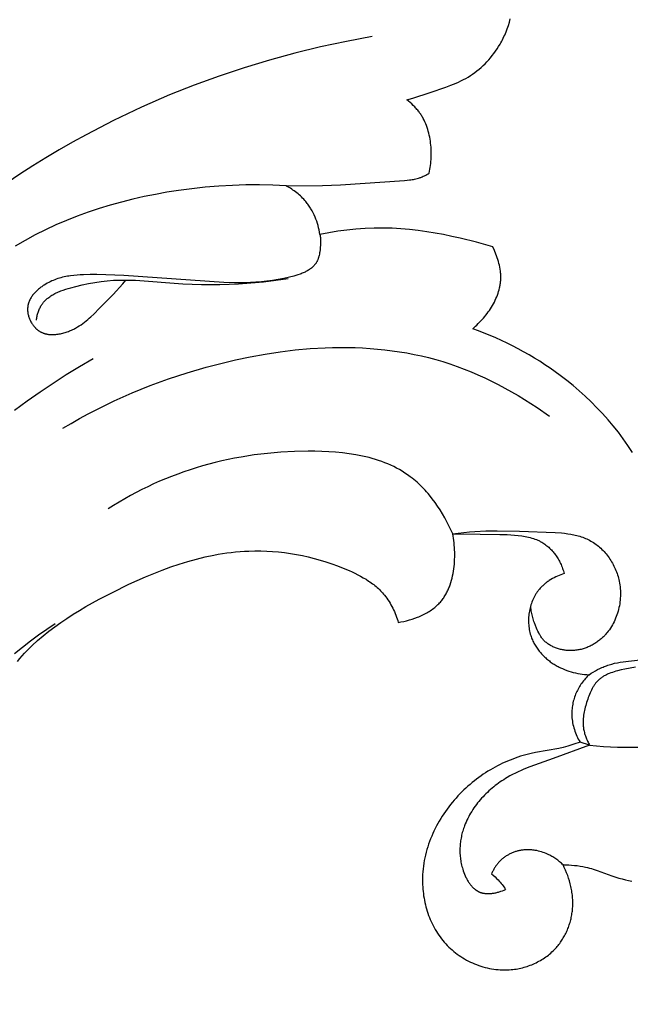
# Model space of a CAD drawing. Units: millimetres. Extents: x 5829 to 7237, y 3867 to 4773.
# Drawn here: x 6008 to 6036, y 3940 to 3986 of the extents above; entities that cross this region are included whole.
import ezdxf

# ---------------------------------------------------------------- set-up
doc = ezdxf.new("R2010")
doc.units = ezdxf.units.MM
doc.layers.get('Defpoints').update_dxf_attribs({"lineweight": 5})
doc.styles.get("Standard").update_dxf_attribs({"font": 'arial.ttf'})
doc.dimstyles.new('ISO-25', dxfattribs={"dimtxt": 2.5, "dimasz": 2.5, "dimexe": 1.25, "dimexo": 0.625, "dimtad": 1, "dimtxsty": 'Standard', "dimcen": 2.5, "dimadec": 0, "dimazin": 0, "dimtfac": 1, "dimtmove": 0, "dimatfit": 3, "dimfxl": 1, "dimarcsym": 0})

# ---------------------------------------------------------------- blocks, each defined once
blk = doc.blocks.new('415')
for points in [[(24638.851, 13272.096), (24639.125, 13272.174), (24639.943, 13272.433), (24640.665, 13272.678), (24640.902, 13272.767), (24641.02, 13272.815), (24641.136, 13272.864), (24641.251, 13272.916), (24641.365, 13272.97), (24641.477, 13273.027), (24641.588, 13273.086), (24641.697, 13273.149), (24641.804, 13273.215), (24641.908, 13273.285), (24642.01, 13273.357), (24642.11, 13273.433), (24642.208, 13273.512), (24642.303, 13273.594), (24642.396, 13273.679), (24642.486, 13273.767), (24642.574, 13273.858), (24642.66, 13273.952), (24642.742, 13274.048), (24642.822, 13274.146), (24642.9, 13274.247), (24642.974, 13274.35), (24643.046, 13274.455), (24643.114, 13274.563), (24643.179, 13274.672), (24643.219, 13274.741), (24643.257, 13274.811), (24643.294, 13274.881), (24643.329, 13274.953), (24643.363, 13275.024), (24643.397, 13275.097), (24643.459, 13275.243), (24643.516, 13275.391), (24643.568, 13275.541), (24643.615, 13275.693), (24643.656, 13275.847)], [(24637.248, 13275.024), (24636.044, 13274.802), (24634.845, 13274.547), (24633.653, 13274.258), (24632.469, 13273.935), (24631.294, 13273.58), (24630.129, 13273.191), (24628.976, 13272.769), (24627.835, 13272.315), (24626.521, 13271.744), (24625.227, 13271.13), (24623.955, 13270.471), (24623.327, 13270.125), (24622.706, 13269.769), (24622.091, 13269.401), (24621.483, 13269.023), (24620.881, 13268.634), (24620.287, 13268.234)], [(24639.889, 13268.684), (24639.907, 13268.773), (24639.924, 13268.863), (24639.938, 13268.953), (24639.951, 13269.045), (24639.962, 13269.137), (24639.97, 13269.229), (24639.977, 13269.323), (24639.982, 13269.417), (24639.985, 13269.511), (24639.986, 13269.605), (24639.984, 13269.699), (24639.981, 13269.794), (24639.975, 13269.888), (24639.968, 13269.982), (24639.958, 13270.076), (24639.945, 13270.169), (24639.931, 13270.262), (24639.914, 13270.355), (24639.895, 13270.446), (24639.873, 13270.537), (24639.849, 13270.627), (24639.822, 13270.716), (24639.794, 13270.804), (24639.762, 13270.891), (24639.728, 13270.976), (24639.692, 13271.061), (24639.653, 13271.143), (24639.611, 13271.224), (24639.589, 13271.264), (24639.566, 13271.303), (24639.543, 13271.342), (24639.519, 13271.381), (24639.495, 13271.419), (24639.47, 13271.456), (24639.444, 13271.493), (24639.417, 13271.53), (24639.387, 13271.57), (24639.355, 13271.609), (24639.323, 13271.648), (24639.291, 13271.686), (24639.257, 13271.723), (24639.223, 13271.76), (24639.153, 13271.832), (24639.08, 13271.901), (24639.005, 13271.968), (24638.929, 13272.033), (24638.851, 13272.096)], [(24633.254, 13268.091), (24634.935, 13268.107), (24635.775, 13268.136), (24638.74, 13268.349), (24638.86, 13268.358), (24638.98, 13268.37), (24639.039, 13268.378), (24639.098, 13268.386), (24639.157, 13268.396), (24639.215, 13268.407), (24639.273, 13268.42), (24639.33, 13268.434), (24639.387, 13268.45), (24639.444, 13268.468), (24639.473, 13268.479), (24639.502, 13268.489), (24639.559, 13268.512), (24639.616, 13268.537), (24639.672, 13268.564), (24639.728, 13268.592), (24639.782, 13268.621), (24639.836, 13268.652), (24639.889, 13268.684)], [(24633.254, 13268.091), (24632.628, 13268.123), (24632.001, 13268.138), (24631.374, 13268.137), (24630.747, 13268.118), (24630.119, 13268.083), (24629.492, 13268.031), (24628.865, 13267.963), (24628.239, 13267.879), (24627.707, 13267.796), (24627.176, 13267.7), (24626.647, 13267.593), (24626.12, 13267.473), (24625.596, 13267.341), (24625.076, 13267.197), (24624.56, 13267.04), (24624.048, 13266.869), (24623.543, 13266.686), (24623.043, 13266.489), (24622.55, 13266.278), (24622.065, 13266.054), (24621.587, 13265.815), (24621.119, 13265.562), (24620.66, 13265.295)], [(24634.818, 13265.839), (24634.8, 13265.941), (24634.779, 13266.044), (24634.755, 13266.146), (24634.728, 13266.247), (24634.698, 13266.348), (24634.665, 13266.448), (24634.628, 13266.547), (24634.588, 13266.645), (24634.546, 13266.741), (24634.5, 13266.836), (24634.451, 13266.929), (24634.425, 13266.975), (24634.398, 13267.02), (24634.371, 13267.065), (24634.343, 13267.109), (24634.314, 13267.153), (24634.284, 13267.196), (24634.254, 13267.239), (24634.223, 13267.281), (24634.19, 13267.322), (24634.158, 13267.363), (24634.11, 13267.418), (24634.061, 13267.473), (24634.011, 13267.526), (24633.959, 13267.577), (24633.906, 13267.627), (24633.852, 13267.676), (24633.797, 13267.724), (24633.74, 13267.77), (24633.682, 13267.815), (24633.624, 13267.859), (24633.564, 13267.901), (24633.504, 13267.941), (24633.442, 13267.981), (24633.38, 13268.019), (24633.317, 13268.056), (24633.254, 13268.091)], [(24634.818, 13265.839), (24634.825, 13265.789), (24634.831, 13265.739), (24634.835, 13265.689), (24634.839, 13265.639), (24634.841, 13265.589), (24634.843, 13265.538), (24634.843, 13265.488), (24634.843, 13265.438), (24634.841, 13265.387), (24634.839, 13265.337), (24634.832, 13265.236), (24634.821, 13265.134), (24634.807, 13265.032), (24634.798, 13264.976), (24634.788, 13264.92), (24634.776, 13264.865), (24634.763, 13264.81), (24634.756, 13264.783), (24634.748, 13264.757), (24634.74, 13264.73), (24634.731, 13264.704), (24634.722, 13264.678), (24634.712, 13264.653), (24634.701, 13264.628), (24634.69, 13264.604), (24634.68, 13264.584), (24634.67, 13264.564), (24634.658, 13264.545), (24634.647, 13264.525), (24634.635, 13264.507), (24634.623, 13264.488), (24634.61, 13264.47), (24634.596, 13264.453), (24634.583, 13264.435), (24634.568, 13264.418), (24634.554, 13264.401), (24634.539, 13264.385), (24634.523, 13264.369), (24634.508, 13264.353), (24634.491, 13264.337), (24634.475, 13264.322), (24634.458, 13264.307), (24634.441, 13264.292), (24634.423, 13264.278), (24634.405, 13264.264), (24634.387, 13264.25), (24634.368, 13264.236), (24634.33, 13264.21), (24634.29, 13264.184), (24634.25, 13264.16), (24634.208, 13264.136), (24634.166, 13264.114), (24634.122, 13264.092), (24634.078, 13264.071), (24634.032, 13264.051), (24633.986, 13264.032), (24633.94, 13264.014), (24633.892, 13263.996), (24633.796, 13263.962), (24633.699, 13263.931), (24633.6, 13263.903), (24633.401, 13263.851), (24633.134, 13263.789), (24632.87, 13263.737), (24632.609, 13263.695), (24632.351, 13263.66), (24632.095, 13263.633), (24631.842, 13263.614), (24631.59, 13263.6), (24631.341, 13263.593), (24631.092, 13263.591), (24630.845, 13263.594), (24630.353, 13263.611), (24625.699, 13263.93), (24624.453, 13263.969), (24624.145, 13263.972), (24623.839, 13263.967), (24623.686, 13263.96), (24623.534, 13263.95), (24623.383, 13263.935), (24623.232, 13263.917), (24623.157, 13263.905), (24623.083, 13263.893), (24623.009, 13263.878), (24622.935, 13263.863), (24622.861, 13263.846), (24622.788, 13263.827), (24622.715, 13263.806), (24622.643, 13263.784), (24622.571, 13263.76), (24622.499, 13263.734), (24622.428, 13263.705), (24622.357, 13263.675), (24622.287, 13263.643), (24622.217, 13263.608), (24622.148, 13263.572), (24622.08, 13263.533), (24622.003, 13263.486), (24621.966, 13263.461), (24621.928, 13263.436), (24621.891, 13263.41), (24621.855, 13263.384), (24621.819, 13263.356), (24621.783, 13263.328), (24621.748, 13263.299), (24621.714, 13263.27), (24621.681, 13263.24), (24621.648, 13263.209), (24621.616, 13263.178), (24621.585, 13263.146), (24621.555, 13263.113), (24621.526, 13263.08), (24621.498, 13263.046), (24621.471, 13263.011), (24621.445, 13262.976), (24621.421, 13262.941), (24621.398, 13262.904), (24621.376, 13262.868), (24621.365, 13262.849), (24621.355, 13262.83), (24621.346, 13262.811), (24621.336, 13262.792), (24621.327, 13262.773), (24621.319, 13262.754), (24621.31, 13262.734), (24621.302, 13262.715), (24621.295, 13262.695), (24621.288, 13262.675), (24621.281, 13262.655), (24621.275, 13262.635), (24621.269, 13262.615), (24621.264, 13262.595), (24621.259, 13262.574), (24621.255, 13262.554), (24621.251, 13262.533), (24621.247, 13262.512), (24621.244, 13262.491), (24621.241, 13262.47), (24621.24, 13262.451), (24621.238, 13262.432), (24621.237, 13262.412), (24621.236, 13262.393), (24621.236, 13262.373), (24621.236, 13262.354), (24621.236, 13262.334), (24621.237, 13262.314), (24621.238, 13262.295), (24621.239, 13262.275), (24621.241, 13262.255), (24621.243, 13262.236), (24621.249, 13262.196), (24621.255, 13262.156), (24621.264, 13262.117), (24621.273, 13262.078), (24621.284, 13262.038), (24621.296, 13262), (24621.309, 13261.961), (24621.324, 13261.923), (24621.339, 13261.885), (24621.356, 13261.848), (24621.374, 13261.811), (24621.393, 13261.774), (24621.413, 13261.739), (24621.435, 13261.704), (24621.457, 13261.67), (24621.48, 13261.636), (24621.504, 13261.604), (24621.529, 13261.572), (24621.555, 13261.542), (24621.582, 13261.512), (24621.596, 13261.498), (24621.61, 13261.484), (24621.624, 13261.47), (24621.639, 13261.457), (24621.653, 13261.443), (24621.668, 13261.43), (24621.683, 13261.418), (24621.698, 13261.406), (24621.714, 13261.394), (24621.729, 13261.382), (24621.745, 13261.371), (24621.761, 13261.36), (24621.782, 13261.346), (24621.804, 13261.333), (24621.826, 13261.321), (24621.848, 13261.309), (24621.87, 13261.297), (24621.893, 13261.286), (24621.916, 13261.276), (24621.939, 13261.267), (24621.962, 13261.258), (24621.986, 13261.249), (24622.01, 13261.241), (24622.034, 13261.234), (24622.058, 13261.227), (24622.083, 13261.221), (24622.107, 13261.215), (24622.132, 13261.21), (24622.157, 13261.205), (24622.182, 13261.201), (24622.208, 13261.197), (24622.233, 13261.194), (24622.259, 13261.192), (24622.284, 13261.189), (24622.31, 13261.188), (24622.336, 13261.186), (24622.362, 13261.186), (24622.388, 13261.185), (24622.441, 13261.186), (24622.494, 13261.188), (24622.547, 13261.192), (24622.601, 13261.198), (24622.654, 13261.206), (24622.708, 13261.214), (24622.761, 13261.225), (24622.814, 13261.236), (24622.868, 13261.25), (24622.921, 13261.264), (24622.974, 13261.28), (24623.026, 13261.296), (24623.078, 13261.314), (24623.13, 13261.333), (24623.181, 13261.353), (24623.231, 13261.374), (24623.281, 13261.396), (24623.33, 13261.419), (24623.378, 13261.443), (24623.424, 13261.466), (24623.468, 13261.49), (24623.512, 13261.514), (24623.555, 13261.54), (24623.639, 13261.592), (24623.721, 13261.646), (24623.801, 13261.702), (24623.878, 13261.761), (24623.954, 13261.821), (24624.028, 13261.882), (24624.1, 13261.945), (24624.171, 13262.009), (24624.31, 13262.141), (24624.583, 13262.411), (24625.209, 13263.049), (24625.361, 13263.212), (24625.511, 13263.379), (24625.657, 13263.548), (24625.799, 13263.721)], [(24641.912, 13261.456), (24641.978, 13261.513), (24642.043, 13261.571), (24642.107, 13261.631), (24642.17, 13261.693), (24642.233, 13261.756), (24642.294, 13261.82), (24642.355, 13261.887), (24642.414, 13261.954), (24642.472, 13262.023), (24642.528, 13262.093), (24642.583, 13262.165), (24642.636, 13262.238), (24642.688, 13262.312), (24642.737, 13262.387), (24642.785, 13262.463), (24642.831, 13262.54), (24642.875, 13262.618), (24642.916, 13262.697), (24642.956, 13262.777), (24642.993, 13262.857), (24643.027, 13262.939), (24643.059, 13263.021), (24643.088, 13263.104), (24643.115, 13263.187), (24643.138, 13263.271), (24643.159, 13263.355), (24643.168, 13263.398), (24643.177, 13263.44), (24643.184, 13263.483), (24643.191, 13263.526), (24643.197, 13263.568), (24643.202, 13263.611), (24643.207, 13263.654), (24643.21, 13263.697), (24643.213, 13263.74), (24643.215, 13263.783), (24643.216, 13263.827), (24643.216, 13263.87), (24643.215, 13263.914), (24643.213, 13263.959), (24643.211, 13264.004), (24643.207, 13264.048), (24643.202, 13264.093), (24643.197, 13264.137), (24643.184, 13264.227), (24643.168, 13264.315), (24643.149, 13264.404), (24643.128, 13264.492), (24643.104, 13264.58), (24643.078, 13264.668), (24643.049, 13264.755), (24643.019, 13264.841), (24642.988, 13264.926), (24642.92, 13265.095), (24642.848, 13265.259), (24642.083, 13265.474), (24641.327, 13265.663), (24640.947, 13265.749), (24640.562, 13265.828), (24640.172, 13265.901), (24639.778, 13265.965), (24639.381, 13266.02), (24638.981, 13266.066), (24638.579, 13266.1), (24638.176, 13266.122), (24637.755, 13266.131), (24637.333, 13266.127), (24636.911, 13266.11), (24636.489, 13266.079), (24636.069, 13266.037), (24635.65, 13265.982), (24635.233, 13265.916), (24634.818, 13265.839)], [(24621.643, 13261.856), (24621.65, 13261.902), (24621.658, 13261.947), (24621.667, 13261.993), (24621.677, 13262.039), (24621.688, 13262.084), (24621.7, 13262.129), (24621.713, 13262.174), (24621.727, 13262.219), (24621.742, 13262.263), (24621.758, 13262.307), (24621.775, 13262.35), (24621.793, 13262.392), (24621.813, 13262.434), (24621.834, 13262.474), (24621.856, 13262.514), (24621.867, 13262.533), (24621.879, 13262.553), (24621.894, 13262.576), (24621.91, 13262.599), (24621.926, 13262.621), (24621.942, 13262.644), (24621.959, 13262.665), (24621.976, 13262.687), (24621.994, 13262.708), (24622.013, 13262.728), (24622.031, 13262.748), (24622.05, 13262.768), (24622.07, 13262.788), (24622.09, 13262.807), (24622.11, 13262.825), (24622.131, 13262.844), (24622.152, 13262.862), (24622.174, 13262.879), (24622.218, 13262.914), (24622.263, 13262.947), (24622.31, 13262.979), (24622.358, 13263.009), (24622.407, 13263.038), (24622.457, 13263.067), (24622.508, 13263.094), (24622.561, 13263.12), (24622.614, 13263.145), (24622.668, 13263.169), (24622.722, 13263.192), (24622.778, 13263.214), (24622.891, 13263.256), (24623.005, 13263.295), (24623.121, 13263.331), (24623.238, 13263.365), (24623.473, 13263.426), (24623.772, 13263.497), (24624.067, 13263.558), (24624.359, 13263.609), (24624.648, 13263.651), (24624.936, 13263.683), (24625.223, 13263.706), (24625.511, 13263.718), (24625.799, 13263.721), (24626.021, 13263.717), (24626.244, 13263.708), (24628.454, 13263.546), (24629.313, 13263.516), (24629.742, 13263.511), (24630.171, 13263.514), (24630.6, 13263.525), (24631.029, 13263.544), (24631.609, 13263.584), (24632.189, 13263.639), (24632.767, 13263.708), (24633.343, 13263.792)], [(24649.332, 13255.711), (24649.123, 13256.03), (24648.905, 13256.341), (24648.677, 13256.646), (24648.441, 13256.943), (24648.197, 13257.233), (24647.944, 13257.515), (24647.684, 13257.791), (24647.416, 13258.059), (24647.141, 13258.319), (24646.859, 13258.572), (24646.571, 13258.818), (24646.276, 13259.056), (24645.976, 13259.287), (24645.742, 13259.458), (24645.505, 13259.624), (24645.265, 13259.786), (24645.022, 13259.944), (24644.776, 13260.097), (24644.528, 13260.245), (24644.277, 13260.388), (24644.023, 13260.527), (24643.766, 13260.66), (24643.508, 13260.789), (24643.247, 13260.913), (24642.984, 13261.032), (24642.719, 13261.145), (24642.451, 13261.254), (24642.183, 13261.358), (24641.912, 13261.456)], [(24622.872, 13256.832), (24623.26, 13257.063), (24623.653, 13257.287), (24624.05, 13257.503), (24624.45, 13257.712), (24624.854, 13257.914), (24625.262, 13258.108), (24625.673, 13258.296), (24626.088, 13258.476), (24626.928, 13258.816), (24627.782, 13259.128), (24628.649, 13259.413), (24629.529, 13259.671), (24630.206, 13259.849), (24630.889, 13260.011), (24631.576, 13260.155), (24632.268, 13260.28), (24632.963, 13260.386), (24633.66, 13260.471), (24634.358, 13260.534), (24635.057, 13260.573), (24635.405, 13260.584), (24635.754, 13260.589), (24636.102, 13260.588), (24636.449, 13260.58), (24636.795, 13260.565), (24637.141, 13260.544), (24637.486, 13260.515), (24637.829, 13260.48), (24638.172, 13260.438), (24638.512, 13260.388), (24638.852, 13260.331), (24639.19, 13260.266), (24639.526, 13260.194), (24639.86, 13260.114), (24640.192, 13260.025), (24640.522, 13259.929), (24640.853, 13259.823), (24641.182, 13259.709), (24641.509, 13259.587), (24641.833, 13259.458), (24642.154, 13259.32), (24642.473, 13259.176), (24642.788, 13259.025), (24643.1, 13258.868), (24643.409, 13258.704), (24643.715, 13258.534), (24644.018, 13258.358), (24644.317, 13258.176), (24644.612, 13257.989), (24644.904, 13257.798), (24645.476, 13257.4)], [(24620.634, 13257.673), (24621.221, 13258.107), (24621.817, 13258.528), (24622.421, 13258.934), (24623.034, 13259.326), (24623.654, 13259.704), (24624.281, 13260.068)], [(24640.985, 13251.93), (24640.9, 13252.12), (24640.81, 13252.308), (24640.715, 13252.495), (24640.614, 13252.68), (24640.509, 13252.862), (24640.398, 13253.042), (24640.282, 13253.219), (24640.161, 13253.392), (24640.035, 13253.56), (24639.904, 13253.724), (24639.836, 13253.804), (24639.767, 13253.883), (24639.697, 13253.96), (24639.626, 13254.036), (24639.554, 13254.11), (24639.48, 13254.183), (24639.405, 13254.254), (24639.329, 13254.324), (24639.251, 13254.392), (24639.173, 13254.457), (24639.093, 13254.522), (24639.012, 13254.584), (24638.889, 13254.672), (24638.765, 13254.756), (24638.637, 13254.836), (24638.507, 13254.912), (24638.375, 13254.984), (24638.241, 13255.052), (24638.104, 13255.117), (24637.966, 13255.177), (24637.825, 13255.234), (24637.683, 13255.288), (24637.539, 13255.338), (24637.393, 13255.385), (24637.245, 13255.429), (24637.096, 13255.469), (24636.946, 13255.507), (24636.794, 13255.541), (24636.642, 13255.573), (24636.488, 13255.602), (24636.176, 13255.652), (24635.862, 13255.692), (24635.545, 13255.723), (24635.226, 13255.746), (24634.905, 13255.761), (24634.584, 13255.769), (24634.264, 13255.771), (24633.633, 13255.758), (24633.006, 13255.725), (24632.385, 13255.67), (24631.768, 13255.595), (24631.157, 13255.499), (24630.854, 13255.443), (24630.553, 13255.382), (24630.253, 13255.315), (24629.956, 13255.244), (24629.66, 13255.167), (24629.366, 13255.086), (24629.074, 13254.999), (24628.784, 13254.907), (24628.496, 13254.81), (24628.21, 13254.708), (24627.926, 13254.6), (24627.645, 13254.488), (24627.366, 13254.371), (24627.09, 13254.248), (24626.816, 13254.121), (24626.545, 13253.988), (24626.276, 13253.85), (24626.01, 13253.708), (24625.747, 13253.56), (24625.486, 13253.407), (24625.229, 13253.25), (24624.974, 13253.087)], [(24640.985, 13251.93), (24641.242, 13251.966), (24641.498, 13251.996), (24641.755, 13252.02), (24642.011, 13252.039), (24642.524, 13252.063), (24643.04, 13252.071), (24644.08, 13252.055), (24645.735, 13251.994), (24646.031, 13251.972), (24646.177, 13251.956), (24646.322, 13251.938), (24646.466, 13251.915), (24646.537, 13251.902), (24646.608, 13251.887), (24646.678, 13251.872), (24646.747, 13251.855), (24646.816, 13251.836), (24646.884, 13251.816), (24646.952, 13251.795), (24647.019, 13251.772), (24647.085, 13251.747), (24647.151, 13251.721), (24647.216, 13251.693), (24647.28, 13251.663), (24647.343, 13251.631), (24647.405, 13251.597), (24647.465, 13251.561), (24647.525, 13251.524), (24647.584, 13251.484), (24647.642, 13251.443), (24647.698, 13251.4), (24647.754, 13251.355), (24647.808, 13251.308), (24647.862, 13251.26), (24647.914, 13251.21), (24647.965, 13251.158), (24648.015, 13251.105), (24648.063, 13251.051), (24648.11, 13250.995), (24648.156, 13250.938), (24648.201, 13250.879), (24648.244, 13250.819), (24648.286, 13250.758), (24648.326, 13250.696), (24648.364, 13250.633), (24648.402, 13250.568), (24648.437, 13250.503), (24648.471, 13250.436), (24648.504, 13250.369), (24648.534, 13250.301), (24648.563, 13250.232), (24648.59, 13250.162), (24648.616, 13250.092), (24648.64, 13250.021), (24648.661, 13249.949), (24648.681, 13249.877), (24648.699, 13249.804), (24648.716, 13249.731), (24648.732, 13249.644), (24648.746, 13249.557), (24648.757, 13249.47), (24648.765, 13249.382), (24648.771, 13249.294), (24648.774, 13249.206), (24648.774, 13249.118), (24648.772, 13249.03), (24648.767, 13248.942), (24648.76, 13248.854), (24648.75, 13248.766), (24648.738, 13248.679), (24648.723, 13248.593), (24648.705, 13248.507), (24648.686, 13248.421), (24648.663, 13248.337), (24648.638, 13248.253), (24648.611, 13248.17), (24648.581, 13248.088), (24648.549, 13248.007), (24648.515, 13247.928), (24648.478, 13247.849), (24648.439, 13247.772), (24648.397, 13247.697), (24648.353, 13247.623), (24648.307, 13247.55), (24648.259, 13247.479), (24648.208, 13247.41), (24648.155, 13247.343), (24648.127, 13247.31), (24648.1, 13247.278), (24648.071, 13247.246), (24648.042, 13247.215), (24648.013, 13247.184), (24647.982, 13247.154), (24647.946, 13247.119), (24647.909, 13247.085), (24647.871, 13247.051), (24647.833, 13247.019), (24647.794, 13246.987), (24647.754, 13246.956), (24647.714, 13246.926), (24647.673, 13246.897), (24647.631, 13246.869), (24647.589, 13246.841), (24647.546, 13246.815), (24647.502, 13246.79), (24647.458, 13246.765), (24647.414, 13246.742), (24647.368, 13246.719), (24647.323, 13246.698), (24647.277, 13246.678), (24647.23, 13246.658), (24647.183, 13246.64), (24647.136, 13246.623), (24647.088, 13246.607), (24647.04, 13246.592), (24646.991, 13246.579), (24646.942, 13246.566), (24646.892, 13246.555), (24646.843, 13246.545), (24646.793, 13246.536), (24646.742, 13246.528), (24646.692, 13246.521), (24646.641, 13246.516), (24646.59, 13246.512), (24646.538, 13246.509), (24646.492, 13246.508), (24646.446, 13246.508), (24646.399, 13246.509), (24646.353, 13246.511), (24646.306, 13246.514), (24646.26, 13246.518), (24646.213, 13246.523), (24646.167, 13246.529), (24646.121, 13246.536), (24646.075, 13246.545), (24646.029, 13246.554), (24645.984, 13246.565), (24645.939, 13246.576), (24645.894, 13246.589), (24645.85, 13246.602), (24645.806, 13246.617), (24645.763, 13246.633), (24645.72, 13246.65), (24645.678, 13246.668), (24645.637, 13246.687), (24645.596, 13246.707), (24645.556, 13246.728), (24645.517, 13246.75), (24645.478, 13246.773), (24645.441, 13246.798), (24645.404, 13246.823), (24645.368, 13246.85), (24645.334, 13246.877), (24645.3, 13246.906), (24645.267, 13246.936), (24645.251, 13246.951), (24645.236, 13246.966), (24645.22, 13246.982), (24645.205, 13246.998), (24645.179, 13247.028), (24645.153, 13247.059), (24645.128, 13247.091), (24645.104, 13247.123), (24645.081, 13247.156), (24645.059, 13247.19), (24645.038, 13247.225), (24645.017, 13247.26), (24644.997, 13247.295), (24644.977, 13247.331), (24644.94, 13247.404), (24644.905, 13247.478), (24644.872, 13247.554), (24644.823, 13247.675), (24644.777, 13247.797), (24644.756, 13247.859), (24644.736, 13247.921), (24644.717, 13247.983), (24644.7, 13248.045), (24644.683, 13248.108), (24644.668, 13248.171), (24644.654, 13248.234), (24644.642, 13248.298), (24644.631, 13248.361), (24644.621, 13248.425), (24644.613, 13248.489), (24644.606, 13248.553)], [(24638.451, 13247.815), (24638.58, 13247.838), (24638.709, 13247.865), (24638.839, 13247.896), (24638.969, 13247.931), (24639.097, 13247.969), (24639.225, 13248.012), (24639.351, 13248.058), (24639.414, 13248.083), (24639.475, 13248.109), (24639.536, 13248.136), (24639.597, 13248.165), (24639.657, 13248.194), (24639.716, 13248.224), (24639.774, 13248.256), (24639.831, 13248.289), (24639.887, 13248.323), (24639.942, 13248.359), (24639.997, 13248.395), (24640.05, 13248.433), (24640.101, 13248.472), (24640.152, 13248.512), (24640.201, 13248.554), (24640.249, 13248.597), (24640.296, 13248.641), (24640.341, 13248.687), (24640.376, 13248.724), (24640.409, 13248.762), (24640.442, 13248.801), (24640.474, 13248.841), (24640.505, 13248.881), (24640.535, 13248.923), (24640.564, 13248.965), (24640.592, 13249.007), (24640.62, 13249.051), (24640.646, 13249.095), (24640.671, 13249.14), (24640.696, 13249.185), (24640.72, 13249.231), (24640.743, 13249.278), (24640.765, 13249.325), (24640.786, 13249.373), (24640.807, 13249.421), (24640.826, 13249.47), (24640.863, 13249.569), (24640.897, 13249.67), (24640.927, 13249.772), (24640.954, 13249.877), (24640.979, 13249.982), (24641, 13250.089), (24641.019, 13250.197), (24641.035, 13250.305), (24641.048, 13250.415), (24641.059, 13250.525), (24641.067, 13250.635), (24641.072, 13250.745), (24641.075, 13250.856), (24641.076, 13250.966), (24641.074, 13251.077), (24641.07, 13251.187), (24641.064, 13251.296), (24641.056, 13251.404), (24641.045, 13251.512), (24641.033, 13251.619), (24641.019, 13251.724), (24641.003, 13251.828), (24640.985, 13251.93)], [(24640.985, 13251.93), (24641.161, 13251.935), (24641.34, 13251.937), (24643.164, 13251.906), (24643.516, 13251.896), (24643.689, 13251.888), (24643.859, 13251.875), (24644.026, 13251.859), (24644.19, 13251.837), (24644.271, 13251.824), (24644.35, 13251.81), (24644.428, 13251.794), (24644.505, 13251.776), (24644.581, 13251.757), (24644.656, 13251.736), (24644.73, 13251.713), (24644.802, 13251.687), (24644.872, 13251.66), (24644.907, 13251.645), (24644.942, 13251.63), (24644.976, 13251.615), (24645.01, 13251.599), (24645.043, 13251.582), (24645.076, 13251.564), (24645.125, 13251.537), (24645.173, 13251.507), (24645.221, 13251.477), (24645.267, 13251.445), (24645.313, 13251.412), (24645.357, 13251.377), (24645.401, 13251.342), (24645.444, 13251.304), (24645.485, 13251.266), (24645.526, 13251.226), (24645.566, 13251.186), (24645.604, 13251.144), (24645.642, 13251.1), (24645.679, 13251.056), (24645.715, 13251.011), (24645.749, 13250.964), (24645.783, 13250.916), (24645.816, 13250.868), (24645.847, 13250.818), (24645.878, 13250.767), (24645.907, 13250.715), (24645.936, 13250.663), (24645.963, 13250.609), (24645.99, 13250.554), (24646.015, 13250.499), (24646.039, 13250.442), (24646.062, 13250.385), (24646.084, 13250.327), (24646.105, 13250.268), (24646.125, 13250.208), (24646.144, 13250.148), (24646.161, 13250.087)], [(24620.761, 13246.004), (24620.87, 13246.133), (24620.982, 13246.259), (24621.096, 13246.383), (24621.213, 13246.505), (24621.332, 13246.625), (24621.453, 13246.742), (24621.702, 13246.971), (24621.96, 13247.192), (24622.225, 13247.406), (24622.497, 13247.612), (24622.775, 13247.812), (24623.06, 13248.005), (24623.35, 13248.193), (24623.645, 13248.374), (24623.945, 13248.551), (24624.555, 13248.89), (24625.177, 13249.213), (24625.94, 13249.586), (24626.325, 13249.763), (24626.713, 13249.933), (24627.102, 13250.095), (24627.494, 13250.248), (24627.888, 13250.392), (24628.284, 13250.526), (24628.681, 13250.648), (24629.081, 13250.759), (24629.482, 13250.857), (24629.885, 13250.942), (24630.087, 13250.979), (24630.29, 13251.013), (24630.493, 13251.043), (24630.696, 13251.069), (24630.899, 13251.091), (24631.103, 13251.109), (24631.308, 13251.123), (24631.512, 13251.133), (24631.788, 13251.14), (24632.065, 13251.138), (24632.342, 13251.129), (24632.619, 13251.113), (24632.896, 13251.089), (24633.173, 13251.057), (24633.45, 13251.018), (24633.726, 13250.971), (24634.001, 13250.917), (24634.276, 13250.856), (24634.55, 13250.787), (24634.823, 13250.712), (24635.094, 13250.629), (24635.365, 13250.539), (24635.633, 13250.442), (24635.9, 13250.338), (24636.173, 13250.223), (24636.308, 13250.162), (24636.442, 13250.099), (24636.574, 13250.034), (24636.703, 13249.965), (24636.831, 13249.893), (24636.955, 13249.818), (24637.077, 13249.74), (24637.137, 13249.699), (24637.196, 13249.658), (24637.254, 13249.615), (24637.311, 13249.572), (24637.367, 13249.527), (24637.422, 13249.482), (24637.476, 13249.435), (24637.528, 13249.387), (24637.58, 13249.338), (24637.631, 13249.288), (24637.68, 13249.237), (24637.728, 13249.185), (24637.775, 13249.131), (24637.82, 13249.076), (24637.874, 13249.007), (24637.926, 13248.936), (24637.976, 13248.863), (24638.024, 13248.789), (24638.07, 13248.713), (24638.114, 13248.636), (24638.156, 13248.558), (24638.196, 13248.478), (24638.235, 13248.398), (24638.271, 13248.316), (24638.306, 13248.234), (24638.338, 13248.151), (24638.369, 13248.067), (24638.398, 13247.983), (24638.426, 13247.899), (24638.451, 13247.815)], [(24646.161, 13250.087), (24646.081, 13250.059), (24646.001, 13250.03), (24645.922, 13249.998), (24645.843, 13249.964), (24645.765, 13249.928), (24645.688, 13249.89), (24645.613, 13249.849), (24645.538, 13249.805), (24645.466, 13249.76), (24645.43, 13249.736), (24645.395, 13249.711), (24645.36, 13249.686), (24645.326, 13249.661), (24645.292, 13249.634), (24645.259, 13249.607), (24645.226, 13249.58), (24645.194, 13249.552), (24645.162, 13249.523), (24645.131, 13249.493), (24645.101, 13249.463), (24645.072, 13249.432), (24645.043, 13249.4), (24645.014, 13249.368), (24644.992, 13249.341), (24644.97, 13249.314), (24644.949, 13249.286), (24644.928, 13249.258), (24644.908, 13249.23), (24644.888, 13249.201), (24644.868, 13249.172), (24644.849, 13249.142), (24644.813, 13249.082), (24644.779, 13249.02), (24644.746, 13248.957), (24644.716, 13248.893), (24644.687, 13248.828), (24644.661, 13248.761), (24644.636, 13248.694), (24644.614, 13248.626), (24644.594, 13248.557), (24644.575, 13248.487), (24644.559, 13248.417), (24644.545, 13248.346), (24644.533, 13248.275), (24644.523, 13248.203), (24644.515, 13248.131), (24644.509, 13248.059), (24644.505, 13247.987), (24644.504, 13247.915), (24644.504, 13247.842), (24644.507, 13247.77), (24644.512, 13247.699), (24644.519, 13247.627), (24644.528, 13247.556), (24644.539, 13247.486), (24644.553, 13247.416), (24644.568, 13247.347), (24644.586, 13247.278), (24644.606, 13247.211), (24644.624, 13247.158), (24644.643, 13247.106), (24644.663, 13247.055), (24644.684, 13247.004), (24644.707, 13246.953), (24644.731, 13246.904), (24644.756, 13246.855), (24644.782, 13246.807), (24644.81, 13246.759), (24644.838, 13246.712), (24644.868, 13246.666), (24644.899, 13246.62), (24644.931, 13246.575), (24644.964, 13246.531), (24644.998, 13246.488), (24645.033, 13246.445), (24645.068, 13246.403), (24645.105, 13246.362), (24645.143, 13246.321), (24645.181, 13246.282), (24645.22, 13246.243), (24645.261, 13246.205), (24645.301, 13246.167), (24645.343, 13246.131), (24645.385, 13246.095), (24645.428, 13246.06), (24645.472, 13246.027), (24645.516, 13245.993), (24645.561, 13245.961), (24645.607, 13245.93), (24645.653, 13245.899), (24645.699, 13245.87), (24645.745, 13245.842), (24645.792, 13245.815), (24645.839, 13245.788), (24645.886, 13245.763), (24645.934, 13245.738), (24645.982, 13245.714), (24646.079, 13245.67), (24646.178, 13245.628), (24646.277, 13245.59), (24646.378, 13245.555), (24646.48, 13245.523), (24646.583, 13245.495), (24646.687, 13245.47), (24646.791, 13245.449), (24646.896, 13245.43), (24647.001, 13245.415), (24647.106, 13245.403), (24647.212, 13245.394), (24647.317, 13245.389)], [(24620.63, 13246.374), (24620.998, 13246.669), (24621.371, 13246.957), (24621.749, 13247.236), (24622.133, 13247.508), (24622.521, 13247.772)], [(24647.317, 13245.389), (24647.412, 13245.452), (24647.509, 13245.512), (24647.608, 13245.569), (24647.708, 13245.624), (24647.81, 13245.675), (24647.913, 13245.723), (24647.966, 13245.745), (24648.018, 13245.767), (24648.072, 13245.788), (24648.125, 13245.807), (24648.187, 13245.828), (24648.25, 13245.848), (24648.313, 13245.867), (24648.376, 13245.884), (24648.504, 13245.916), (24648.633, 13245.943), (24648.763, 13245.967), (24648.893, 13245.988), (24649.155, 13246.024), (24649.422, 13246.054), (24649.555, 13246.066), (24649.689, 13246.076)], [(24649.475, 13245.74), (24649.227, 13245.695), (24648.977, 13245.644), (24648.81, 13245.608), (24648.643, 13245.567), (24648.561, 13245.545), (24648.48, 13245.521), (24648.4, 13245.495), (24648.321, 13245.467), (24648.244, 13245.437), (24648.207, 13245.421), (24648.169, 13245.405), (24648.132, 13245.388), (24648.096, 13245.37), (24648.06, 13245.351), (24648.025, 13245.332), (24647.991, 13245.312), (24647.957, 13245.291), (24647.924, 13245.27), (24647.891, 13245.247), (24647.859, 13245.224), (24647.828, 13245.2), (24647.798, 13245.175), (24647.769, 13245.149), (24647.743, 13245.124), (24647.717, 13245.099), (24647.692, 13245.073), (24647.668, 13245.046), (24647.645, 13245.018), (24647.622, 13244.99), (24647.6, 13244.961), (24647.578, 13244.932), (24647.557, 13244.902), (24647.537, 13244.871), (24647.517, 13244.84), (24647.498, 13244.809), (24647.479, 13244.776), (24647.461, 13244.744), (24647.426, 13244.677), (24647.392, 13244.609), (24647.361, 13244.539), (24647.331, 13244.468), (24647.303, 13244.396), (24647.276, 13244.324), (24647.251, 13244.25), (24647.203, 13244.103), (24647.16, 13243.954), (24647.14, 13243.88), (24647.121, 13243.806), (24647.104, 13243.731), (24647.089, 13243.657), (24647.075, 13243.583), (24647.064, 13243.509), (24647.054, 13243.434), (24647.047, 13243.36), (24647.042, 13243.286), (24647.039, 13243.212), (24647.039, 13243.175), (24647.039, 13243.139), (24647.04, 13243.102), (24647.042, 13243.065), (24647.044, 13243.028), (24647.047, 13242.991), (24647.051, 13242.954), (24647.056, 13242.918), (24647.064, 13242.865), (24647.074, 13242.813), (24647.085, 13242.76), (24647.097, 13242.708), (24647.111, 13242.656), (24647.126, 13242.605), (24647.143, 13242.553), (24647.161, 13242.502), (24647.18, 13242.452), (24647.2, 13242.402), (24647.221, 13242.352), (24647.244, 13242.303), (24647.267, 13242.254), (24647.291, 13242.206), (24647.316, 13242.159), (24647.343, 13242.112)], [(24647.317, 13245.389), (24647.271, 13245.343), (24647.226, 13245.297), (24647.182, 13245.249), (24647.139, 13245.201), (24647.097, 13245.151), (24647.056, 13245.1), (24647.016, 13245.048), (24646.978, 13244.996), (24646.941, 13244.942), (24646.905, 13244.888), (24646.871, 13244.832), (24646.837, 13244.776), (24646.806, 13244.719), (24646.776, 13244.661), (24646.747, 13244.603), (24646.72, 13244.543), (24646.693, 13244.48), (24646.668, 13244.415), (24646.644, 13244.35), (24646.623, 13244.284), (24646.603, 13244.218), (24646.585, 13244.151), (24646.569, 13244.083), (24646.555, 13244.016), (24646.543, 13243.947), (24646.533, 13243.879), (24646.525, 13243.81), (24646.519, 13243.741), (24646.515, 13243.672), (24646.513, 13243.603), (24646.513, 13243.534), (24646.516, 13243.465), (24646.518, 13243.425), (24646.521, 13243.385), (24646.529, 13243.305), (24646.54, 13243.226), (24646.553, 13243.147), (24646.569, 13243.069), (24646.588, 13242.991), (24646.609, 13242.913), (24646.632, 13242.836), (24646.658, 13242.76), (24646.685, 13242.685), (24646.715, 13242.611), (24646.747, 13242.537), (24646.781, 13242.465), (24646.817, 13242.394), (24646.855, 13242.324), (24646.895, 13242.255)], [(24646.895, 13242.255), (24646.612, 13242.154), (24646.47, 13242.108), (24646.326, 13242.065), (24646.222, 13242.037), (24646.116, 13242.012), (24645.904, 13241.965), (24644.834, 13241.775), (24644.621, 13241.73), (24644.497, 13241.701), (24644.374, 13241.669), (24644.252, 13241.634), (24644.13, 13241.597), (24644.009, 13241.557), (24643.888, 13241.516), (24643.768, 13241.471), (24643.649, 13241.425), (24643.531, 13241.376), (24643.414, 13241.324), (24643.298, 13241.271), (24643.182, 13241.215), (24643.068, 13241.157), (24642.954, 13241.097), (24642.842, 13241.034), (24642.731, 13240.969), (24642.621, 13240.903), (24642.512, 13240.834), (24642.404, 13240.763), (24642.298, 13240.69), (24642.193, 13240.615), (24642.089, 13240.537), (24641.987, 13240.458), (24641.886, 13240.377), (24641.787, 13240.294), (24641.689, 13240.209), (24641.593, 13240.122), (24641.498, 13240.034), (24641.405, 13239.943), (24641.314, 13239.851), (24641.225, 13239.756), (24641.137, 13239.66), (24641.05, 13239.561), (24640.965, 13239.46), (24640.881, 13239.357), (24640.8, 13239.252), (24640.721, 13239.146), (24640.644, 13239.038), (24640.569, 13238.929), (24640.496, 13238.818), (24640.426, 13238.706), (24640.358, 13238.592), (24640.293, 13238.477), (24640.23, 13238.361), (24640.17, 13238.243), (24640.112, 13238.125), (24640.057, 13238.005), (24640.005, 13237.884), (24639.955, 13237.762), (24639.908, 13237.639), (24639.864, 13237.515), (24639.823, 13237.391), (24639.785, 13237.265), (24639.75, 13237.139), (24639.718, 13237.012), (24639.689, 13236.884), (24639.664, 13236.755), (24639.641, 13236.626), (24639.622, 13236.497), (24639.606, 13236.366), (24639.594, 13236.236), (24639.585, 13236.105), (24639.58, 13235.973), (24639.578, 13235.842), (24639.579, 13235.738), (24639.582, 13235.634), (24639.588, 13235.53), (24639.595, 13235.426), (24639.605, 13235.322), (24639.618, 13235.219), (24639.632, 13235.116), (24639.649, 13235.013), (24639.668, 13234.91), (24639.689, 13234.808), (24639.713, 13234.706), (24639.738, 13234.605), (24639.766, 13234.505), (24639.797, 13234.405), (24639.829, 13234.306), (24639.864, 13234.208), (24639.901, 13234.111), (24639.94, 13234.014), (24639.982, 13233.919), (24640.026, 13233.825), (24640.072, 13233.732), (24640.12, 13233.641), (24640.171, 13233.551), (24640.224, 13233.462), (24640.279, 13233.375), (24640.336, 13233.289), (24640.396, 13233.205), (24640.458, 13233.122), (24640.523, 13233.041), (24640.589, 13232.962), (24640.658, 13232.885), (24640.729, 13232.81), (24640.801, 13232.738), (24640.875, 13232.668), (24640.951, 13232.601), (24641.029, 13232.535), (24641.109, 13232.471), (24641.191, 13232.41), (24641.275, 13232.35), (24641.36, 13232.293), (24641.447, 13232.238), (24641.535, 13232.186), (24641.625, 13232.135), (24641.716, 13232.088), (24641.808, 13232.042), (24641.902, 13231.999), (24641.996, 13231.958), (24642.092, 13231.92), (24642.189, 13231.885), (24642.286, 13231.852), (24642.385, 13231.822), (24642.484, 13231.794), (24642.583, 13231.769), (24642.684, 13231.747), (24642.785, 13231.728), (24642.886, 13231.712), (24642.988, 13231.698), (24643.09, 13231.688), (24643.192, 13231.68), (24643.294, 13231.675), (24643.396, 13231.674), (24643.498, 13231.675), (24643.601, 13231.68), (24643.703, 13231.687), (24643.778, 13231.695), (24643.852, 13231.705), (24643.927, 13231.716), (24644.001, 13231.729), (24644.075, 13231.743), (24644.149, 13231.76), (24644.222, 13231.777), (24644.295, 13231.797), (24644.367, 13231.818), (24644.439, 13231.841), (24644.51, 13231.865), (24644.58, 13231.891), (24644.65, 13231.919), (24644.72, 13231.948), (24644.788, 13231.978), (24644.856, 13232.01), (24644.923, 13232.044), (24644.989, 13232.079), (24645.054, 13232.116), (24645.119, 13232.154), (24645.182, 13232.194), (24645.244, 13232.235), (24645.305, 13232.277), (24645.365, 13232.321), (24645.424, 13232.367), (24645.482, 13232.413), (24645.539, 13232.461), (24645.594, 13232.511), (24645.648, 13232.562), (24645.701, 13232.614), (24645.752, 13232.668), (24645.802, 13232.722), (24645.841, 13232.768), (24645.879, 13232.814), (24645.917, 13232.861), (24645.953, 13232.909), (24645.988, 13232.958), (24646.023, 13233.007), (24646.056, 13233.057), (24646.088, 13233.108), (24646.12, 13233.16), (24646.15, 13233.212), (24646.179, 13233.265), (24646.207, 13233.318), (24646.235, 13233.372), (24646.261, 13233.426), (24646.286, 13233.481), (24646.31, 13233.537), (24646.333, 13233.593), (24646.355, 13233.649), (24646.375, 13233.706), (24646.395, 13233.763), (24646.414, 13233.821), (24646.431, 13233.879), (24646.448, 13233.937), (24646.463, 13233.995), (24646.477, 13234.054), (24646.49, 13234.113), (24646.502, 13234.172), (24646.513, 13234.232), (24646.523, 13234.292), (24646.531, 13234.351), (24646.539, 13234.411), (24646.545, 13234.471), (24646.551, 13234.539), (24646.555, 13234.606), (24646.558, 13234.674), (24646.559, 13234.741), (24646.559, 13234.809), (24646.558, 13234.876), (24646.555, 13234.944), (24646.551, 13235.011), (24646.546, 13235.079), (24646.539, 13235.146), (24646.531, 13235.213), (24646.522, 13235.28), (24646.512, 13235.347), (24646.5, 13235.414), (24646.488, 13235.48), (24646.474, 13235.546), (24646.443, 13235.678), (24646.407, 13235.808), (24646.367, 13235.937), (24646.323, 13236.065), (24646.275, 13236.191), (24646.223, 13236.315), (24646.167, 13236.436), (24646.108, 13236.556)], [(24647.343, 13242.112), (24645.654, 13241.5), (24644.562, 13241.108), (24644.293, 13240.999), (24644.16, 13240.942), (24644.028, 13240.882), (24643.897, 13240.819), (24643.767, 13240.753), (24643.639, 13240.684), (24643.512, 13240.611), (24643.43, 13240.562), (24643.35, 13240.512), (24643.27, 13240.459), (24643.191, 13240.406), (24643.113, 13240.35), (24643.036, 13240.294), (24642.96, 13240.235), (24642.885, 13240.176), (24642.811, 13240.114), (24642.738, 13240.052), (24642.666, 13239.988), (24642.595, 13239.923), (24642.526, 13239.856), (24642.458, 13239.788), (24642.392, 13239.719), (24642.327, 13239.648), (24642.263, 13239.576), (24642.202, 13239.503), (24642.141, 13239.429), (24642.083, 13239.354), (24642.026, 13239.277), (24641.971, 13239.2), (24641.917, 13239.121), (24641.866, 13239.041), (24641.816, 13238.96), (24641.769, 13238.878), (24641.724, 13238.795), (24641.68, 13238.711), (24641.639, 13238.627), (24641.6, 13238.541), (24641.564, 13238.454), (24641.529, 13238.367), (24641.507, 13238.305), (24641.485, 13238.243), (24641.465, 13238.181), (24641.446, 13238.118), (24641.429, 13238.055), (24641.412, 13237.992), (24641.397, 13237.928), (24641.383, 13237.865), (24641.37, 13237.8), (24641.359, 13237.736), (24641.349, 13237.671), (24641.34, 13237.606), (24641.333, 13237.541), (24641.327, 13237.476), (24641.322, 13237.41), (24641.319, 13237.344), (24641.317, 13237.278), (24641.316, 13237.212), (24641.317, 13237.146), (24641.32, 13237.08), (24641.324, 13237.013), (24641.33, 13236.947), (24641.337, 13236.881), (24641.345, 13236.814), (24641.355, 13236.747), (24641.367, 13236.681), (24641.38, 13236.614), (24641.395, 13236.548), (24641.412, 13236.481), (24641.43, 13236.415), (24641.45, 13236.349), (24641.471, 13236.282), (24641.499, 13236.203), (24641.529, 13236.125), (24641.562, 13236.047), (24641.597, 13235.971), (24641.616, 13235.933), (24641.635, 13235.896), (24641.655, 13235.859), (24641.676, 13235.823), (24641.697, 13235.788), (24641.719, 13235.753), (24641.741, 13235.719), (24641.764, 13235.685), (24641.788, 13235.653), (24641.813, 13235.621), (24641.838, 13235.59), (24641.864, 13235.56), (24641.89, 13235.531), (24641.918, 13235.503), (24641.946, 13235.477), (24641.974, 13235.451), (24641.989, 13235.438), (24642.004, 13235.426), (24642.018, 13235.414), (24642.034, 13235.403), (24642.049, 13235.392), (24642.064, 13235.381), (24642.08, 13235.37), (24642.096, 13235.36), (24642.112, 13235.35), (24642.128, 13235.341), (24642.144, 13235.332), (24642.161, 13235.323), (24642.178, 13235.314), (24642.195, 13235.306), (24642.212, 13235.298), (24642.229, 13235.291), (24642.246, 13235.284), (24642.263, 13235.278), (24642.28, 13235.272), (24642.298, 13235.266), (24642.316, 13235.261), (24642.333, 13235.256), (24642.351, 13235.251), (24642.37, 13235.247), (24642.388, 13235.243), (24642.406, 13235.239), (24642.425, 13235.236), (24642.443, 13235.233), (24642.481, 13235.228), (24642.519, 13235.224), (24642.557, 13235.221), (24642.596, 13235.22), (24642.634, 13235.219), (24642.673, 13235.22), (24642.713, 13235.222), (24642.752, 13235.225), (24642.792, 13235.228), (24642.831, 13235.233), (24642.871, 13235.239), (24642.911, 13235.246), (24642.95, 13235.253), (24642.99, 13235.261), (24643.029, 13235.27), (24643.068, 13235.28), (24643.107, 13235.291), (24643.146, 13235.302), (24643.184, 13235.314), (24643.222, 13235.327), (24643.296, 13235.353), (24643.369, 13235.382), (24643.44, 13235.413)], [(24647.343, 13242.112), (24646.895, 13242.255)], [(24647.343, 13242.112), (24647.992, 13242.058), (24648.642, 13242.025), (24648.981, 13242.017), (24649.32, 13242.015), (24649.998, 13242.026), (24650.676, 13242.056), (24651.353, 13242.098), (24652.704, 13242.213), (24653.378, 13242.287), (24654.05, 13242.375)], [(24646.108, 13236.556), (24646.068, 13236.593), (24646.028, 13236.63), (24645.987, 13236.666), (24645.946, 13236.701), (24645.903, 13236.735), (24645.86, 13236.768), (24645.816, 13236.801), (24645.771, 13236.832), (24645.726, 13236.863), (24645.68, 13236.892), (24645.633, 13236.921), (24645.586, 13236.948), (24645.538, 13236.975), (24645.489, 13237.001), (24645.44, 13237.025), (24645.391, 13237.048), (24645.321, 13237.079), (24645.25, 13237.107), (24645.179, 13237.134), (24645.106, 13237.158), (24645.033, 13237.179), (24644.96, 13237.198), (24644.885, 13237.215), (24644.81, 13237.229), (24644.773, 13237.235), (24644.735, 13237.241), (24644.698, 13237.245), (24644.66, 13237.249), (24644.622, 13237.252), (24644.584, 13237.255), (24644.546, 13237.257), (24644.508, 13237.258), (24644.47, 13237.258), (24644.432, 13237.258), (24644.394, 13237.257), (24644.356, 13237.255), (24644.318, 13237.252), (24644.28, 13237.249), (24644.242, 13237.245), (24644.205, 13237.24), (24644.166, 13237.234), (24644.127, 13237.227), (24644.089, 13237.219), (24644.051, 13237.211), (24644.012, 13237.201), (24643.974, 13237.191), (24643.937, 13237.18), (24643.899, 13237.168), (24643.862, 13237.156), (24643.824, 13237.142), (24643.788, 13237.128), (24643.751, 13237.113), (24643.715, 13237.098), (24643.679, 13237.081), (24643.643, 13237.064), (24643.608, 13237.046), (24643.574, 13237.028), (24643.539, 13237.008), (24643.505, 13236.988), (24643.472, 13236.967), (24643.439, 13236.946), (24643.407, 13236.924), (24643.375, 13236.901), (24643.343, 13236.877), (24643.313, 13236.853), (24643.282, 13236.828), (24643.253, 13236.803), (24643.224, 13236.777), (24643.195, 13236.75), (24643.168, 13236.723), (24643.141, 13236.695), (24643.114, 13236.666), (24643.089, 13236.637), (24643.064, 13236.607), (24643.04, 13236.576), (24643.016, 13236.545), (24642.993, 13236.514), (24642.971, 13236.482), (24642.95, 13236.449), (24642.929, 13236.416), (24642.91, 13236.383), (24642.89, 13236.349), (24642.872, 13236.315), (24642.854, 13236.281), (24642.837, 13236.246), (24642.82, 13236.211), (24642.804, 13236.176), (24642.789, 13236.14)], [(24646.108, 13236.556), (24646.24, 13236.554), (24646.372, 13236.55), (24646.504, 13236.543), (24646.636, 13236.533), (24646.767, 13236.519), (24646.898, 13236.502), (24647.028, 13236.48), (24647.093, 13236.467), (24647.157, 13236.454), (24647.246, 13236.432), (24647.335, 13236.409), (24647.424, 13236.384), (24647.512, 13236.356), (24647.686, 13236.298), (24648.381, 13236.045), (24648.556, 13235.987), (24648.704, 13235.943), (24648.854, 13235.903), (24649.004, 13235.866), (24649.155, 13235.833), (24649.307, 13235.803)], [(24642.789, 13236.14), (24642.869, 13236.072), (24642.947, 13236.002), (24643.022, 13235.929), (24643.095, 13235.853), (24643.143, 13235.801), (24643.189, 13235.749), (24643.233, 13235.695), (24643.277, 13235.641), (24643.32, 13235.585), (24643.361, 13235.529), (24643.401, 13235.471), (24643.44, 13235.413)]]:
    blk.add_lwpolyline(points)
blk = doc.blocks.new('*D28')
at = {"color": 0, "lineweight": -2, "transparency": 16777216}
for p, q in [((6065.729, 4594.165), (5854.247, 4594.165)), ((5855.497, 4564.165), (5855.497, 3921.261)), ((6066.93, 3891.261), (5854.247, 3891.261))]:
    blk.add_line(p, q, dxfattribs=at)
at = {"color": 0, "transparency": 16777216}
for points in [[(5850.497, 4564.165), (5860.497, 4564.165), (5855.497, 4594.165)], [(5850.497, 3921.261), (5860.497, 3921.261), (5855.497, 3891.261)]]:
    blk.add_solid(points, dxfattribs=at)
at = {"layer": 'Defpoints', "color": 0, "transparency": 16777216}
for p in [(6066.354, 4594.165), (5855.497, 3891.261), (6067.555, 3891.261)]:
    blk.add_point(p, dxfattribs=at)
at = {"color": 0, "transparency": 16777216, "insert": (5848.741, 4242.713), "char_height": 30, "attachment_point": 5, "rotation": 90}
blk.add_mtext('{\\H0.4x;703}', dxfattribs=at)

msp = doc.modelspace()

# ---------------------------------------------------------------- block references
msp.add_blockref('415', (-18613.181, -9289.958))

# ---------------------------------------------------------------- dimensions: what is measured, and where the dimension line sits
dim = msp.add_linear_dim(base=(5855.497, 3891.261), p1=(6066.354, 4594.165), p2=(6067.555, 3891.261), angle=90, text='{\\H0.4x;<>}', dimstyle='ISO-25', override={"dimtxt": 30, "dimasz": 30, "dimdec": 0})
dim.commit()
dim.dimension.update_dxf_attribs({"geometry": '*D28', "text_midpoint": (5848.741, 4242.713)})

doc.saveas('drawing.dxf')
